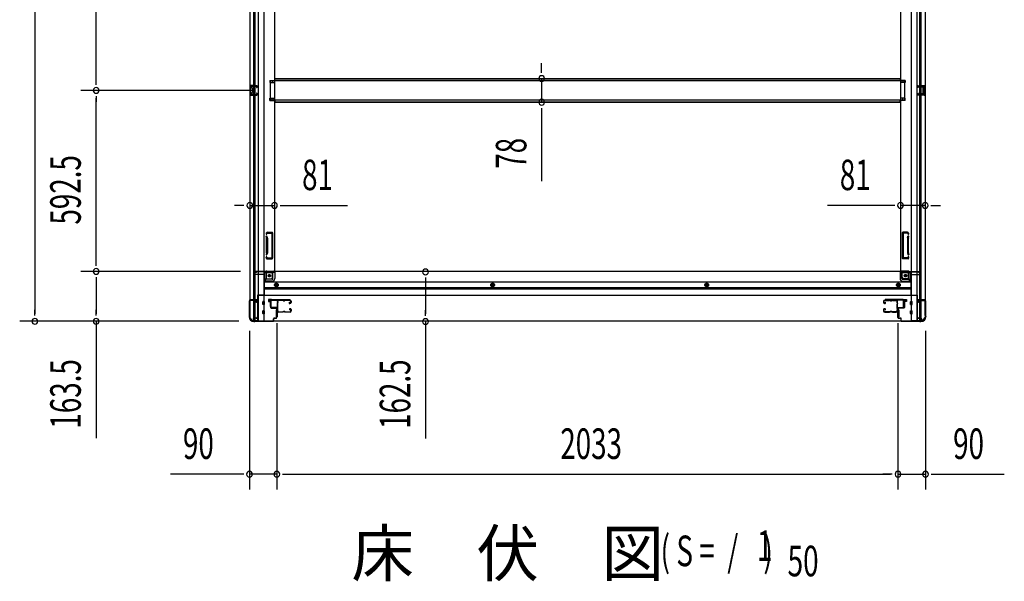
# Model space of a CAD drawing. Extents: x 543 to 20478, y 184 to 14052.
# Drawn here: x 5334 to 8557, y 5126 to 6964 of the extents above; entities that cross this region are included whole.
import ezdxf

# ---------------------------------------------------------------- set-up
doc = ezdxf.new("R2010")
doc.units = 0
doc.header["$LTSCALE"] = 50
doc.header["$MEASUREMENT"] = 0
doc.linetypes.add('HIDE-M', pattern=[2, 1, -1])
for name, color, linetype in [('M1', 4, 'CONTINUOUS'), ('SUNPOU', 4, 'CONTINUOUS'), ('U1', 3, 'CONTINUOUS'), ('サイドレ-ル', 3, 'CONTINUOUS'), ('サイドレール取付板', 6, 'CONTINUOUS'), ('下枠側', 1, 'CONTINUOUS'), ('下枠前', 3, 'CONTINUOUS'), ('床補強', 3, 'CONTINUOUS'), ('柱前', 3, 'CONTINUOUS'), ('間柱', 3, 'CONTINUOUS')]:
    doc.layers.add(name, color=color, linetype=linetype)
doc.styles.add('00', font='ROMANS', dxfattribs={"width": 0.666667, "bigfont": 'BIGFONT'})
doc.styles.add('01', font='ROMANS', dxfattribs={"height": 3, "bigfont": 'BIGFONT'})

msp = doc.modelspace()

# ---------------------------------------------------------------- linework, layer by layer
at = {"layer": 'SUNPOU'}
for p, q in [((5384.3, 8865.5), (5384.3, 6001.5)), ((5584.3, 6757.3), (5584.3, 7408.3)), ((7042.8, 6796.1), (7042.8, 6821.1)), ((7042.8, 6789.8), (7042.8, 6808.6)), ((5584.3, 6751), (5584.3, 6769.8)), ((7042.8, 6771.1), (7042.8, 6693.5)), ((6104.2, 6732.3), (5534.3, 6732.3)), ((6104.2, 6732.3), (5534.3, 6732.3)), ((5584.3, 6713.5), (5584.3, 6694.8)), ((5584.3, 6164.8), (5584.3, 6707.3)), ((7042.8, 6674.7), (7042.8, 6656)), ((7042.8, 6668.5), (7042.8, 6435.5)), ((6062.2, 6355.8), (6037.2, 6355.8)), ((6068.5, 6355.8), (6049.7, 6355.8)), ((6087.2, 6355.8), (6168.2, 6355.8)), ((6187, 6355.8), (6205.7, 6355.8)), ((6193.2, 6355.8), (6407.1, 6355.8)), ((8192.2, 6355.8), (7978.3, 6355.8)), ((8198.5, 6355.8), (8179.7, 6355.8)), ((8298.2, 6355.8), (8217.2, 6355.8)), ((8317, 6355.8), (8335.7, 6355.8)), ((8323.2, 6355.8), (8348.2, 6355.8)), ((5584.3, 6158.5), (5584.3, 6177.3)), ((6057.2, 6139.8), (5534.3, 6139.8)), ((6057.2, 6139.8), (5534.3, 6139.8)), ((5584.3, 6121), (5584.3, 6102.3)), ((5584.3, 6114.8), (5584.3, 6001.5)), ((6662.7, 6119.4), (6662.7, 6100.6)), ((6662.7, 6113.1), (6662.7, 6000.6)), ((5384.3, 5995.2), (5384.3, 6014)), ((5584.3, 5995.2), (5584.3, 6014)), ((6662.7, 5994.4), (6662.7, 6013.1)), ((6051.5, 5976.5), (5334.3, 5976.5)), ((6051.5, 5976.5), (5534.3, 5976.5)), ((5584.3, 5976.5), (5584.3, 5594.3)), ((6176.2, 5970.3), (6176.2, 5426)), ((6176.2, 5970.3), (6176.2, 5426)), ((6662.7, 5975.6), (6662.7, 5593.5)), ((8209.2, 5970.3), (8209.2, 5426)), ((8209.2, 5970.3), (8209.2, 5426)), ((6086.2, 5945.9), (6086.2, 5426)), ((8299.2, 5945.9), (8299.2, 5426)), ((6061.2, 5476), (5828.3, 5476)), ((6067.5, 5476), (6048.7, 5476)), ((6176.2, 5476), (6086.2, 5476)), ((6195, 5476), (6213.7, 5476)), ((6195, 5476), (6213.7, 5476)), ((6201.2, 5476), (6226.2, 5476)), ((6201.2, 5476), (8184.2, 5476)), ((8184.2, 5476), (8159.2, 5476)), ((8190.5, 5476), (8171.7, 5476)), ((8190.5, 5476), (8171.7, 5476)), ((8209.2, 5476), (8299.2, 5476)), ((8318, 5476), (8336.7, 5476)), ((8324.2, 5476), (8557.2, 5476))]:
    msp.add_line(p, q, dxfattribs=at)
for centre, start, end in [((7042.8, 6771.1), 90, 270), ((7042.8, 6771.1), 270, 90), ((5584.3, 6732.3), 90, 270), ((5584.3, 6732.3), 90, 270), ((5584.3, 6732.3), 270, 90), ((5584.3, 6732.3), 270, 90), ((7042.8, 6693.5), 90, 270), ((7042.8, 6693.5), 270, 90), ((6087.2, 6355.8), 0, 180), ((6087.2, 6355.8), 180, 0), ((6168.2, 6355.8), 0, 180), ((6168.2, 6355.8), 180, 0), ((8217.2, 6355.8), 0, 180), ((8217.2, 6355.8), 180, 0), ((8298.2, 6355.8), 0, 180), ((8298.2, 6355.8), 180, 0), ((5584.3, 6139.8), 90, 270), ((5584.3, 6139.8), 90, 270), ((5584.3, 6139.8), 270, 90), ((5584.3, 6139.8), 270, 90), ((6662.7, 6138.1), 90, 270), ((6662.7, 6138.1), 270, 90), ((5384.3, 5976.5), 90, 270), ((5384.3, 5976.5), 270, 90), ((5584.3, 5976.5), 90, 270), ((5584.3, 5976.5), 270, 90), ((6662.7, 5975.6), 90, 270), ((6662.7, 5975.6), 270, 90), ((6086.2, 5476), 0, 180), ((6176.2, 5476), 0, 180), ((6176.2, 5476), 0, 180), ((8209.2, 5476), 0, 180), ((8209.2, 5476), 0, 180), ((8299.2, 5476), 0, 180), ((6086.2, 5476), 180, 0), ((6176.2, 5476), 180, 0), ((6176.2, 5476), 180, 0), ((8209.2, 5476), 180, 0), ((8209.2, 5476), 180, 0), ((8299.2, 5476), 180, 0)]:
    msp.add_arc(centre, 9.38, start, end, dxfattribs=at)
at = {"layer": 'U1', "color": 3}
for p, q in [((6157.2, 6047.5), (6148.7, 6047.5)), ((6148.7, 6047.5), (6148.7, 6041.5)), ((6148.7, 6045.5), (6148.7, 6044)), ((6148.7, 6041.5), (6154.7, 6041.5)), ((6154.7, 6041.5), (6154.7, 6025.5)), ((6157.2, 6025.5), (6157.2, 6047.5)), ((8228.2, 6047.5), (8236.7, 6047.5)), ((8228.2, 6025.5), (8228.2, 6047.5)), ((8236.7, 6041.5), (8230.7, 6041.5)), ((8230.7, 6041.5), (8230.7, 6025.5)), ((8236.7, 6047.5), (8236.7, 6041.5)), ((8236.7, 6045.5), (8236.7, 6044)), ((6154.7, 6025.5), (6157.2, 6025.5)), ((6173.7, 6014), (6177.2, 6014)), ((6173.7, 6014), (6173.7, 5991)), ((6177.2, 6014), (6177.2, 5991)), ((8211.7, 6014), (8208.2, 6014)), ((8208.2, 6014), (8208.2, 5991)), ((8211.7, 6014), (8211.7, 5991)), ((8230.7, 6025.5), (8228.2, 6025.5)), ((6173.7, 5991), (6177.2, 5991)), ((8211.7, 5991), (8208.2, 5991))]:
    msp.add_line(p, q, dxfattribs=at)
at = {"layer": 'サイドレ-ル'}
for p, q in [((6194.7, 6044.9), (6181.5, 6044.9)), ((6198.3, 6044.9), (6200.1, 6044.9)), ((6198.3, 6044.9), (6200.1, 6044.9)), ((6200.1, 6043.9), (6198.3, 6043.9)), ((6200.1, 6043.9), (6198.3, 6043.9)), ((6203.7, 6045.9), (6219.7, 6045.9)), ((6203.7, 6045.9), (6219.7, 6045.9)), ((6219.7, 6044.9), (6203.7, 6044.9)), ((6219.7, 6044.9), (6203.7, 6044.9)), ((6217.6, 6039.1), (6216.7, 6038.5)), ((6217.6, 6039.1), (6216.7, 6038.5)), ((6217.3, 6037.7), (6218.2, 6038.3)), ((6217.3, 6037.7), (6218.2, 6038.3)), ((6218.2, 6038.3), (6217.6, 6039.1)), ((6218.2, 6038.3), (6217.6, 6039.1)), ((6219, 6035.9), (6217.8, 6035.9)), ((6219, 6035.9), (6217.8, 6035.9)), ((6217.8, 6034.9), (6219, 6034.9)), ((6217.8, 6034.9), (6219, 6034.9)), ((6219, 6035.9), (6220.2, 6035.9)), ((6219, 6035.9), (6220.2, 6035.9)), ((6220.2, 6034.9), (6219, 6034.9)), ((6220.2, 6034.9), (6219, 6034.9)), ((6222.2, 6037.9), (6222.2, 6042.4)), ((6222.2, 6037.9), (6222.2, 6042.4)), ((6223.2, 6042.4), (6223.2, 6037.9)), ((6223.2, 6042.4), (6223.2, 6037.9)), ((8162.2, 6042.4), (8162.2, 6037.9)), ((8162.2, 6042.4), (8162.2, 6037.9)), ((8163.2, 6037.9), (8163.2, 6042.4)), ((8163.2, 6037.9), (8163.2, 6042.4)), ((8165.2, 6035.9), (8166.4, 6035.9)), ((8165.2, 6035.9), (8166.4, 6035.9)), ((8166.4, 6034.9), (8165.2, 6034.9)), ((8166.4, 6034.9), (8165.2, 6034.9)), ((8181.7, 6045.9), (8165.7, 6045.9)), ((8165.7, 6044.9), (8181.7, 6044.9)), ((8165.7, 6044.9), (8181.7, 6044.9)), ((8166.1, 6038.3), (8166.7, 6039.1)), ((8166.1, 6038.3), (8166.7, 6039.1)), ((8167, 6037.7), (8166.1, 6038.3)), ((8167, 6037.7), (8166.1, 6038.3)), ((8166.7, 6039.1), (8167.6, 6038.5)), ((8166.7, 6039.1), (8167.6, 6038.5)), ((8187.1, 6044.9), (8185.3, 6044.9)), ((8187.1, 6044.9), (8185.3, 6044.9)), ((8185.3, 6043.9), (8187.1, 6043.9)), ((8185.3, 6043.9), (8187.1, 6043.9)), ((8190.7, 6044.9), (8204, 6044.9)), ((6179.7, 6010.3), (6179.7, 6010.2)), ((6182.2, 6007.9), (6194.7, 6007.9)), ((6182.2, 6007.9), (6194.7, 6007.9)), ((6194.7, 6006.9), (6182.2, 6006.9)), ((6194.7, 6006.9), (6182.2, 6006.9)), ((6198.3, 6008.9), (6200.1, 6008.9)), ((6198.3, 6008.9), (6200.1, 6008.9)), ((6200.1, 6007.9), (6198.3, 6007.9)), ((6200.1, 6007.9), (6198.3, 6007.9)), ((6203.7, 6007.9), (6219.7, 6007.9)), ((6203.7, 6007.9), (6219.7, 6007.9)), ((6219.7, 6006.9), (6203.7, 6006.9)), ((6219.7, 6006.9), (6203.7, 6006.9)), ((6218.8, 6013.6), (6217.9, 6014.2)), ((6218.8, 6013.6), (6217.9, 6014.2)), ((6218.5, 6015.1), (6219.4, 6014.4)), ((6218.5, 6015.1), (6219.4, 6014.4)), ((6219.4, 6014.4), (6218.8, 6013.6)), ((6219.4, 6014.4), (6218.8, 6013.6)), ((6219, 6017.9), (6220.2, 6017.9)), ((6219, 6017.9), (6220.2, 6017.9)), ((6220.2, 6016.9), (6219, 6016.9)), ((6220.2, 6016.9), (6219, 6016.9)), ((6222.2, 6010.4), (6222.2, 6014.9)), ((6222.2, 6010.4), (6222.2, 6014.9)), ((6223.2, 6014.9), (6223.2, 6010.4)), ((6223.2, 6014.9), (6223.2, 6010.4)), ((8162.2, 6014.9), (8162.2, 6010.4)), ((8162.2, 6014.9), (8162.2, 6010.4)), ((8163.2, 6010.4), (8163.2, 6014.9)), ((8163.2, 6010.4), (8163.2, 6014.9)), ((8166.4, 6017.9), (8165.2, 6017.9)), ((8166.4, 6017.9), (8165.2, 6017.9)), ((8165.2, 6016.9), (8166.4, 6016.9)), ((8165.2, 6016.9), (8166.4, 6016.9)), ((8181.7, 6007.9), (8165.7, 6007.9)), ((8181.7, 6007.9), (8165.7, 6007.9)), ((8165.7, 6006.9), (8181.7, 6006.9)), ((8165.7, 6006.9), (8181.7, 6006.9)), ((8167, 6015.1), (8166.1, 6014.4)), ((8167, 6015.1), (8166.1, 6014.4)), ((8166.1, 6014.4), (8166.7, 6013.6)), ((8166.1, 6014.4), (8166.7, 6013.6)), ((8166.7, 6013.6), (8167.6, 6014.2)), ((8166.7, 6013.6), (8167.6, 6014.2)), ((8187.1, 6008.9), (8185.3, 6008.9)), ((8187.1, 6008.9), (8185.3, 6008.9)), ((8185.3, 6007.9), (8187.1, 6007.9)), ((8185.3, 6007.9), (8187.1, 6007.9)), ((8203.2, 6007.9), (8190.7, 6007.9)), ((8203.2, 6007.9), (8190.7, 6007.9)), ((8190.7, 6006.9), (8203.2, 6006.9)), ((8190.7, 6006.9), (8203.2, 6006.9)), ((8205.7, 6010.3), (8205.7, 6010.2))]:
    msp.add_line(p, q, dxfattribs=at)
for centre, radius, start, end in [((6181.5, 6042.4), 3.5, 90, 205.639), ((6181.1, 6037.2), 3, 156.4435, 198.4381), ((6175.6, 6039.6), 3, 0.2396, 25.639), ((6007, 6025.3), 171.6, 356.7784, 3.6305), ((6175.6, 6039.6), 3, 336.4435, 0.2396), ((6181.5, 6042.4), 2.5, 90, 205.639), ((6181.1, 6037.2), 2, 156.4435, 198.4381), ((6175.6, 6039.6), 4, 0.2396, 25.639), ((6175.4, 6035.3), 4, 2.4739, 18.4381), ((6175.6, 6039.6), 4, 336.4435, 0.2396), ((5969.6, 6026.4), 210, 357.0724, 2.4739), ((6194.7, 6041.9), 4, 58.9973, 90), ((6194.7, 6041.9), 4, 58.9973, 90), ((6194.7, 6041.9), 3, 58.9973, 90), ((6194.7, 6041.9), 3, 58.9973, 90), ((6198.3, 6047.9), 4, 238.9973, 270), ((6198.3, 6047.9), 4, 238.9973, 270), ((6198.3, 6047.9), 3, 238.9973, 270), ((6198.3, 6047.9), 3, 238.9973, 270), ((6200.1, 6047.9), 3, 270, 301.0027), ((6200.1, 6047.9), 3, 270, 301.0027), ((6200.1, 6047.9), 4, 270, 301.0027), ((6200.1, 6047.9), 4, 270, 301.0027), ((6203.7, 6041.9), 4, 90, 121.0027), ((6203.7, 6041.9), 4, 90, 121.0027), ((6203.7, 6041.9), 3, 90, 121.0027), ((6203.7, 6041.9), 3, 90, 121.0027), ((6217.8, 6036.9), 2, 125, 270), ((6217.8, 6036.9), 2, 125, 270), ((6217.8, 6036.9), 1, 125, 270), ((6217.8, 6036.9), 1, 125, 270), ((6219.7, 6042.4), 3.5, 0, 90), ((6219.7, 6042.4), 3.5, 0, 90), ((6219.7, 6042.4), 2.5, 0, 90), ((6219.7, 6042.4), 2.5, 0, 90), ((6220.2, 6037.9), 2, 270, 0), ((6220.2, 6037.9), 3, 270, 0), ((6220.2, 6037.9), 3, 270, 0), ((6220.2, 6037.9), 2, 270, 0), ((8165.7, 6042.4), 3.5, 90, 180), ((8165.7, 6042.4), 3.5, 90, 180), ((8165.2, 6037.9), 3, 180, 270), ((8165.2, 6037.9), 3, 180, 270), ((8165.7, 6042.4), 2.5, 90, 180), ((8165.7, 6042.4), 2.5, 90, 180), ((8165.2, 6037.9), 2, 180, 270), ((8165.2, 6037.9), 2, 180, 270), ((8166.4, 6036.9), 2, 270, 55), ((8166.4, 6036.9), 2, 270, 55), ((8166.4, 6036.9), 1, 270, 55), ((8166.4, 6036.9), 1, 270, 55), ((8181.7, 6041.9), 4, 58.9973, 90), ((8181.7, 6041.9), 4, 58.9973, 90), ((8181.7, 6041.9), 3, 58.9973, 90), ((8181.7, 6041.9), 3, 58.9973, 90), ((8185.3, 6047.9), 4, 238.9973, 270), ((8185.3, 6047.9), 4, 238.9973, 270), ((8185.3, 6047.9), 3, 238.9973, 270), ((8185.3, 6047.9), 3, 238.9973, 270), ((8187.1, 6047.9), 3, 270, 301.0027), ((8187.1, 6047.9), 3, 270, 301.0027), ((8187.1, 6047.9), 4, 270, 301.0027), ((8187.1, 6047.9), 4, 270, 301.0027), ((8190.7, 6041.9), 4, 90, 121.0027), ((8190.7, 6041.9), 4, 90, 121.0027), ((8190.7, 6041.9), 3, 90, 121.0027), ((8190.7, 6041.9), 3, 90, 121.0027), ((8204, 6042.4), 3.5, 334.361, 90), ((8204, 6042.4), 2.5, 334.361, 90), ((8209.8, 6039.6), 4, 154.361, 179.7604), ((8209.8, 6039.6), 4, 179.7604, 203.5565), ((8415.8, 6026.4), 210, 177.5261, 182.9276), ((8210, 6035.3), 4, 161.5619, 177.5261), ((8204.3, 6037.2), 2, 341.5619, 23.5565), ((8209.8, 6039.6), 3, 154.361, 179.7604), ((8209.8, 6039.6), 3, 179.7604, 203.5565), ((8378.5, 6025.3), 171.6, 176.3695, 183.2216), ((8204.3, 6037.2), 3, 341.5619, 23.5565), ((6180.7, 6013.2), 3, 153.484, 212.8179), ((6175.4, 6015.9), 3, 333.484, 357.0724), ((6175.3, 6009.6), 3.5, 8.8438, 33.1161), ((6180.7, 6013.2), 2, 153.484, 212.8179), ((6182.2, 6010.4), 3.5, 183.2758, 270), ((6175.4, 6015.9), 4, 333.484, 357.0724), ((6175.3, 6009.6), 4.5, 8.8438, 33.1161), ((6182.2, 6010.4), 2.5, 183.2758, 270), ((6194.7, 6010.9), 3, 270, 301.0027), ((6194.7, 6010.9), 3, 270, 301.0027), ((6194.7, 6010.9), 4, 270, 301.0027), ((6194.7, 6010.9), 4, 270, 301.0027), ((6198.3, 6004.9), 4, 90, 121.0027), ((6198.3, 6004.9), 4, 90, 121.0027), ((6198.3, 6004.9), 3, 90, 121.0027), ((6198.3, 6004.9), 3, 90, 121.0027), ((6200.1, 6004.9), 4, 58.9973, 90), ((6200.1, 6004.9), 4, 58.9973, 90), ((6200.1, 6004.9), 3, 58.9973, 90), ((6200.1, 6004.9), 3, 58.9973, 90), ((6203.7, 6010.9), 4, 238.9973, 270), ((6203.7, 6010.9), 4, 238.9973, 270), ((6203.7, 6010.9), 3, 238.9973, 270), ((6203.7, 6010.9), 3, 238.9973, 270), ((6219, 6015.9), 2, 90, 235), ((6219, 6015.9), 2, 90, 235), ((6219, 6015.9), 1, 90, 235), ((6219, 6015.9), 1, 90, 235), ((6219.7, 6010.4), 3.5, 270, 0), ((6219.7, 6010.4), 2.5, 270, 0), ((6219.7, 6010.4), 2.5, 270, 0), ((6219.7, 6010.4), 3.5, 270, 0), ((6220.2, 6014.9), 3, 0, 90), ((6220.2, 6014.9), 3, 0, 90), ((6220.2, 6014.9), 2, 0, 90), ((6220.2, 6014.9), 2, 0, 90), ((8165.2, 6014.9), 3, 90, 180), ((8165.2, 6014.9), 3, 90, 180), ((8165.7, 6010.4), 3.5, 180, 270), ((8165.7, 6010.4), 3.5, 180, 270), ((8165.2, 6014.9), 2, 90, 180), ((8165.2, 6014.9), 2, 90, 180), ((8165.7, 6010.4), 2.5, 180, 270), ((8165.7, 6010.4), 2.5, 180, 270), ((8166.4, 6015.9), 2, 305, 90), ((8166.4, 6015.9), 2, 305, 90), ((8166.4, 6015.9), 1, 305, 90), ((8166.4, 6015.9), 1, 305, 90), ((8181.7, 6010.9), 3, 270, 301.0027), ((8181.7, 6010.9), 3, 270, 301.0027), ((8181.7, 6010.9), 4, 270, 301.0027), ((8181.7, 6010.9), 4, 270, 301.0027), ((8185.3, 6004.9), 4, 90, 121.0027), ((8185.3, 6004.9), 4, 90, 121.0027), ((8185.3, 6004.9), 3, 90, 121.0027), ((8185.3, 6004.9), 3, 90, 121.0027), ((8187.1, 6004.9), 4, 58.9973, 90), ((8187.1, 6004.9), 4, 58.9973, 90), ((8187.1, 6004.9), 3, 58.9973, 90), ((8187.1, 6004.9), 3, 58.9973, 90), ((8190.7, 6010.9), 4, 238.9973, 270), ((8190.7, 6010.9), 4, 238.9973, 270), ((8190.7, 6010.9), 3, 238.9973, 270), ((8190.7, 6010.9), 3, 238.9973, 270), ((8203.2, 6010.4), 2.5, 270, 356.7242), ((8203.2, 6010.4), 3.5, 270, 356.7242), ((8210.2, 6009.6), 4.5, 146.8839, 171.1562), ((8210.1, 6015.9), 4, 182.9276, 206.516), ((8204.7, 6013.2), 2, 327.1821, 26.516), ((8210.2, 6009.6), 3.5, 146.8839, 171.1562), ((8210.1, 6015.9), 3, 182.9276, 206.516), ((8204.7, 6013.2), 3, 327.1821, 26.516)]:
    msp.add_arc(centre, radius, start, end, dxfattribs=at)
at = {"layer": 'サイドレール取付板', "color": 6}
for p, q in [((6156.2, 6023.5), (6156.2, 6044.5)), ((6157.9, 6023.5), (6157.9, 6044.5)), ((6159.2, 6047.5), (6218.2, 6047.5)), ((6159.3, 6045.9), (6218.2, 6045.9)), ((6218.2, 6047.5), (6218.2, 6045.9)), ((8226.2, 6047.5), (8167.2, 6047.5)), ((8167.2, 6047.5), (8167.2, 6045.9)), ((8226.2, 6045.9), (8167.2, 6045.9)), ((8227.6, 6023.5), (8227.6, 6044.5)), ((8229.2, 6023.5), (8229.2, 6044.5)), ((6177.7, 6020.5), (6159.2, 6020.5)), ((6177.7, 6022.1), (6159.3, 6022.1)), ((6177.7, 6020.5), (6177.7, 6022.1)), ((8207.7, 6020.5), (8207.7, 6022.1)), ((8207.7, 6022.1), (8226.2, 6022.1)), ((8207.7, 6020.5), (8226.2, 6020.5))]:
    msp.add_line(p, q, dxfattribs=at)
at = {"layer": 'サイドレール取付板'}
for p, q in [((6181.5, 6045.9), (6194.7, 6045.9)), ((8181.7, 6045.9), (8165.7, 6045.9)), ((8204, 6045.9), (8190.7, 6045.9))]:
    msp.add_line(p, q, dxfattribs=at)
at = {"layer": 'サイドレール取付板', "color": 6}
for centre, radius, start, end in [((6159.2, 6044.5), 3, 90, 180), ((6159.3, 6044.5), 1.4, 90, 180), ((8226.2, 6044.5), 3, 0, 90), ((8226.2, 6044.5), 1.4, 0, 90), ((6159.2, 6023.5), 3, 180, 270), ((6159.3, 6023.5), 1.4, 180, 270), ((8226.2, 6023.5), 3, 270, 0), ((8226.2, 6023.5), 1.4, 270, 0)]:
    msp.add_arc(centre, radius, start, end, dxfattribs=at)
at = {"layer": '下枠側'}
for p, q in [((6087.2, 8878.3), (6087.2, 5988.3)), ((6114.7, 8888.3), (6114.7, 5978.3)), ((6133.2, 8888.3), (6133.2, 5978.3)), ((8252.2, 8888.3), (8252.2, 5978.3)), ((8270.7, 8888.3), (8270.7, 5978.3)), ((8298.2, 8878.3), (8298.2, 5988.3)), ((6100.2, 6047.3), (6100.2, 8819.3)), ((6105.2, 6047.3), (6105.2, 8819.3)), ((6168.2, 8807.3), (6168.2, 6140.8)), ((8217.2, 8807.3), (8217.2, 6140.8)), ((8280.2, 6047.3), (8280.2, 8819.3)), ((8285.2, 6047.3), (8285.2, 8819.3)), ((6087.2, 6748.3), (6087.2, 6716.3)), ((6101.2, 6748.3), (6087.2, 6748.3)), ((6088.2, 6748.3), (6088.2, 6716.3)), ((6090.7, 6742.8), (6090.7, 6741.3)), ((6101.2, 6743.8), (6091.7, 6743.8)), ((6094.2, 6740.3), (6091.7, 6740.3)), ((6095.2, 6739.3), (6095.2, 6725.3)), ((6095.5, 6748.3), (6095.5, 6743.8)), ((6097.1, 6748.3), (6097.1, 6743.8)), ((6100.2, 6748.1), (6100.2, 6743.8)), ((6153.2, 6764.8), (6168.2, 6764.8)), ((6153.2, 6764.8), (6153.2, 6757.8)), ((6153.2, 6757.8), (6168.2, 6757.8)), ((6160.2, 6764.8), (6160.2, 6757.8)), ((6167.2, 6764.8), (6167.2, 6757.8)), ((8232.2, 6764.8), (8217.2, 6764.8)), ((8232.2, 6757.8), (8217.2, 6757.8)), ((8218.2, 6764.8), (8218.2, 6757.8)), ((8225.2, 6764.8), (8225.2, 6757.8)), ((8232.2, 6764.8), (8232.2, 6757.8)), ((8284.2, 6748.3), (8298.2, 6748.3)), ((8284.2, 6743.8), (8293.7, 6743.8)), ((8285.2, 6748.1), (8285.2, 6743.8)), ((8288.3, 6748.3), (8288.3, 6743.8)), ((8289.9, 6748.3), (8289.9, 6743.8)), ((8290.2, 6739.3), (8290.2, 6725.3)), ((8291.2, 6740.3), (8293.7, 6740.3)), ((8294.7, 6742.8), (8294.7, 6741.3)), ((8297.2, 6748.3), (8297.2, 6716.3)), ((8298.2, 6748.3), (8298.2, 6716.3)), ((6087.2, 6716.3), (6101.2, 6716.3)), ((6090.7, 6723.3), (6090.7, 6721.8)), ((6091.7, 6724.3), (6094.2, 6724.3)), ((6091.7, 6720.8), (6101.2, 6720.8)), ((6095.5, 6720.8), (6095.5, 6716.3)), ((6097.1, 6720.8), (6097.1, 6716.3)), ((6100.2, 6716.4), (6100.2, 6720.8)), ((6153.2, 6706.8), (6168.2, 6706.8)), ((6153.2, 6699.8), (6153.2, 6706.8)), ((6160.2, 6699.8), (6160.2, 6706.8)), ((6167.2, 6699.8), (6167.2, 6706.8)), ((8232.2, 6706.8), (8217.2, 6706.8)), ((8218.2, 6699.8), (8218.2, 6706.8)), ((8225.2, 6699.8), (8225.2, 6706.8)), ((8232.2, 6699.8), (8232.2, 6706.8)), ((8293.7, 6720.8), (8284.2, 6720.8)), ((8298.2, 6716.3), (8284.2, 6716.3)), ((8285.2, 6716.4), (8285.2, 6720.8)), ((8288.3, 6720.8), (8288.3, 6716.3)), ((8289.9, 6720.8), (8289.9, 6716.3)), ((8293.7, 6724.3), (8291.2, 6724.3)), ((8294.7, 6723.3), (8294.7, 6721.8)), ((6153.2, 6699.8), (6168.2, 6699.8)), ((8232.2, 6699.8), (8217.2, 6699.8)), ((6141.4, 6265.5), (6140.8, 6263.7)), ((6142.1, 6249.6), (6140.8, 6253.8)), ((6144, 6263.9), (6143.7, 6262.8)), ((6145, 6250.5), (6143.7, 6254.7)), ((6145.2, 6268.3), (6160.2, 6268.3)), ((6145.9, 6265.3), (6158.2, 6265.3)), ((6159.2, 6264.3), (6159.2, 6185.3)), ((6162.2, 6266.3), (6162.2, 6183.3)), ((8223.2, 6266.3), (8223.2, 6183.3)), ((8240.3, 6268.3), (8225.2, 6268.3)), ((8226.2, 6264.3), (8226.2, 6185.3)), ((8239.6, 6265.3), (8227.2, 6265.3)), ((8240.5, 6250.5), (8241.8, 6254.7)), ((8241.5, 6263.9), (8241.8, 6262.8)), ((8243.3, 6249.6), (8244.7, 6253.8)), ((8244.1, 6265.5), (8244.7, 6263.7)), ((6142.2, 6200.2), (6142.2, 6249)), ((6145.2, 6249), (6145.2, 6200.2)), ((8240.2, 6249), (8240.2, 6200.2)), ((8243.2, 6200.2), (8243.2, 6249)), ((6142.1, 6200), (6140.8, 6195.7)), ((6145, 6199.1), (6143.7, 6194.8)), ((8240.5, 6199.1), (8241.8, 6194.8)), ((8243.3, 6200), (8244.7, 6195.7)), ((6142, 6182), (6140.8, 6185.8)), ((6142.7, 6181.3), (6160.2, 6181.3)), ((6144.2, 6185), (6143.7, 6186.7)), ((6144.7, 6184.3), (6158.2, 6184.3)), ((8242.7, 6181.3), (8225.2, 6181.3)), ((8240.7, 6184.3), (8227.2, 6184.3)), ((8241.3, 6185), (8241.8, 6186.7)), ((8243.5, 6182), (8244.7, 6185.8)), ((6136.7, 6109.3), (6136.7, 6133.8)), ((6141.7, 6115.3), (6141.7, 6133.8)), ((6143.7, 6140.8), (6168.2, 6140.8)), ((6143.7, 6135.8), (6162.2, 6135.8)), ((6162.2, 6120.3), (6162.2, 6137.8)), ((6165.7, 6140.8), (6168.2, 6140.8)), ((8219.7, 6140.8), (8217.2, 6140.8)), ((8241.7, 6140.8), (8217.2, 6140.8)), ((8223.2, 6120.3), (8223.2, 6137.8)), ((8241.7, 6135.8), (8223.2, 6135.8)), ((8243.7, 6115.3), (8243.7, 6133.8)), ((8248.7, 6109.3), (8248.7, 6133.8)), ((6133.2, 6109.3), (6136.7, 6109.3)), ((6136.7, 6109.3), (6141.7, 6115.3)), ((6141.7, 6115.3), (6157.2, 6115.3)), ((8243.7, 6115.3), (8228.2, 6115.3)), ((8248.7, 6109.3), (8243.7, 6115.3)), ((8252.2, 6109.3), (8248.7, 6109.3)), ((6087.2, 6045.8), (6087.2, 6046.3)), ((6088.2, 6047.3), (6108.2, 6047.3)), ((6106.2, 6044.8), (6088.2, 6044.8)), ((6100.2, 5978.3), (6100.2, 6044.8)), ((6105.2, 5978.3), (6105.2, 6044.8)), ((6105.2, 6038.8), (6105.2, 6044.8)), ((6105.2, 6038.8), (6105.2, 6044.8)), ((6108.2, 6038.8), (6105.2, 6038.8)), ((6106.2, 6038.8), (6106.2, 6044.8)), ((6106.2, 6038.8), (6106.2, 6044.8)), ((6110.2, 6045.3), (6110.2, 6040.8)), ((8275.2, 6045.3), (8275.2, 6040.8)), ((8297.2, 6047.3), (8277.2, 6047.3)), ((8277.2, 6038.8), (8280.2, 6038.8)), ((8279.2, 6044.8), (8297.2, 6044.8)), ((8279.2, 6038.8), (8279.2, 6044.8)), ((8279.2, 6038.8), (8279.2, 6044.8)), ((8280.2, 5978.3), (8280.2, 6044.8)), ((8280.2, 6038.8), (8280.2, 6044.8)), ((8280.2, 6038.8), (8280.2, 6044.8)), ((8285.2, 5978.3), (8285.2, 6044.8)), ((8298.2, 6045.8), (8298.2, 6046.3)), ((6087.2, 5988.3), (6088.2, 5988.3)), ((6098.2, 5978.3), (6133.2, 5978.3)), ((8287.2, 5978.3), (8252.2, 5978.3)), ((8298.2, 5988.3), (8297.2, 5988.3))]:
    msp.add_line(p, q, dxfattribs=at)
for centre in [(6151.7, 6125.8), (8233.7, 6125.8)]:
    msp.add_circle(centre, 4, dxfattribs=at)
for centre, radius, start, end in [((6091.7, 6742.8), 1, 90, 180), ((6091.7, 6741.3), 1, 180, 270), ((6094.2, 6739.3), 1, 0, 90), ((8291.2, 6739.3), 1, 90, 180), ((8293.7, 6742.8), 1, 0, 90), ((8293.7, 6741.3), 1, 270, 0), ((6091.7, 6723.3), 1, 90, 180), ((6091.7, 6721.8), 1, 180, 270), ((6094.2, 6725.3), 1, 270, 0), ((8291.2, 6725.3), 1, 180, 270), ((8293.7, 6723.3), 1, 0, 90), ((8293.7, 6721.8), 1, 270, 0), ((6142.2, 6263.3), 1.5, 162.5424, 270), ((6142.2, 6254.3), 1.5, 90, 197.4576), ((6145.2, 6264.3), 4, 90, 162.5424), ((6142.2, 6263.3), 1.5, 270, 342.5424), ((6142.2, 6254.3), 1.5, 17.4576, 90), ((6145.9, 6263.3), 2, 90, 162.5424), ((6158.2, 6264.3), 1, 0, 90), ((6160.2, 6266.3), 2, 0, 90), ((8225.2, 6266.3), 2, 90, 180), ((8227.2, 6264.3), 1, 90, 180), ((8239.6, 6263.3), 2, 17.4576, 90), ((8240.3, 6264.3), 4, 17.4576, 90), ((8243.2, 6263.3), 1.5, 197.4576, 270), ((8243.2, 6254.3), 1.5, 90, 162.5424), ((8243.2, 6263.3), 1.5, 270, 17.4576), ((8243.2, 6254.3), 1.5, 342.5424, 90), ((6140.2, 6249), 2, 0, 17.4576), ((6141.2, 6249.1), 1, 0, 17.4576), ((6141.2, 6249.1), 1, 0, 17.4576), ((6140.2, 6249), 5, 0.0005, 17.4576), ((8245.2, 6249), 5, 162.5424, 179.9995), ((8245.2, 6249), 2, 162.5424, 180), ((8244.2, 6249.1), 1, 162.5424, 180), ((8244.2, 6249.1), 1, 162.5424, 180), ((6142.2, 6195.3), 1.5, 162.5424, 270), ((6140.2, 6200.6), 2, 342.5424, 0), ((6142.2, 6195.3), 1.5, 270, 342.5424), ((6140.2, 6200.6), 5, 342.5424, 359.9995), ((8245.2, 6200.6), 5, 180.0005, 197.4576), ((8243.2, 6195.3), 1.5, 197.4576, 270), ((8245.2, 6200.6), 2, 180, 197.4576), ((8243.2, 6195.3), 1.5, 270, 17.4576), ((6142.2, 6186.3), 1.5, 90, 197.4576), ((6143, 6182.3), 1, 197.4576, 270), ((6142.2, 6186.3), 1.5, 17.4576, 90), ((6145.2, 6185.3), 1, 197.4576, 270), ((6158.2, 6185.3), 1, 270, 0), ((6160.2, 6183.3), 2, 270, 0), ((8225.2, 6183.3), 2, 180, 270), ((8227.2, 6185.3), 1, 180, 270), ((8240.3, 6185.3), 1, 270, 342.5424), ((8243.2, 6186.3), 1.5, 90, 162.5424), ((8242.5, 6182.3), 1, 270, 342.5424), ((8243.2, 6186.3), 1.5, 342.5424, 90), ((6143.7, 6133.8), 7, 90, 180), ((6143.7, 6133.8), 2, 90, 180), ((6165.2, 6137.8), 3, 90, 180), ((8220.2, 6137.8), 3, 0, 90), ((8241.7, 6133.8), 7, 0, 90), ((8241.7, 6133.8), 2, 0, 90), ((6157.2, 6120.3), 5, 270, 0), ((8228.2, 6120.3), 5, 180, 270), ((6088.2, 6046.3), 1, 90, 180), ((6088.2, 6045.8), 1, 180, 270), ((6108.2, 6045.3), 2, 0, 90), ((6108.2, 6040.8), 2, 270, 0), ((8277.2, 6045.3), 2, 90, 180), ((8277.2, 6040.8), 2, 180, 270), ((8297.2, 6046.3), 1, 0, 90), ((8297.2, 6045.8), 1, 270, 0), ((6088.2, 5986.3), 2, 0, 90), ((6098.2, 5986.3), 8, 180, 270), ((8287.2, 5986.3), 8, 270, 0), ((8297.2, 5986.3), 2, 90, 180)]:
    msp.add_arc(centre, radius, start, end, dxfattribs=at)
at = {"layer": '下枠前'}
for p, q in [((6102.2, 6132.8), (6102.2, 6133.8)), ((6108.2, 6136.8), (6105.2, 6136.8)), ((6134.2, 6129.8), (6105.2, 6129.8)), ((6168.2, 6139.8), (6107.2, 6139.8)), ((6107.2, 6138.8), (6107.2, 6139.8)), ((6169.2, 6138.8), (6107.2, 6138.8)), ((6110.2, 6138.8), (6110.2, 6139.8)), ((6134.2, 6131.8), (6134.2, 6061.3)), ((6167.2, 6136.8), (6139.2, 6136.8)), ((6163.2, 6116.3), (6163.2, 6136.8)), ((8217.2, 6139.8), (6168.2, 6139.8)), ((6169.2, 6138.8), (6169.2, 6139.8)), ((6169.2, 6138.6), (6169.2, 6116.3)), ((8216.2, 6138.8), (8216.2, 6139.8)), ((8216.2, 6138.8), (8278.2, 6138.8)), ((8216.2, 6138.6), (8216.2, 6116.3)), ((8217.2, 6139.8), (8278.2, 6139.8)), ((8218.2, 6136.8), (8246.2, 6136.8)), ((8222.2, 6116.3), (8222.2, 6136.8)), ((8251.2, 6131.8), (8251.2, 6061.3)), ((8251.2, 6129.8), (8280.2, 6129.8)), ((8275.2, 6138.8), (8275.2, 6139.8)), ((8277.2, 6136.8), (8280.2, 6136.8)), ((8278.2, 6138.8), (8278.2, 6139.8)), ((8283.2, 6132.8), (8283.2, 6133.8)), ((6161.2, 6114.3), (6134.2, 6114.3)), ((6161.2, 6108.3), (6134.2, 6108.3)), ((8251.2, 6104.8), (6134.2, 6104.8)), ((6169.7, 6098.4), (6174.7, 6101.3)), ((6169.7, 6092.6), (6169.7, 6098.4)), ((6174.7, 6089.7), (6169.7, 6092.6)), ((6174.7, 6101.3), (6179.7, 6098.4)), ((6179.7, 6092.6), (6174.7, 6089.7)), ((6179.7, 6098.4), (6179.7, 6092.6)), ((6882.2, 6101.3), (6877.2, 6098.4)), ((6877.2, 6098.4), (6877.2, 6092.6)), ((6877.2, 6092.6), (6882.2, 6089.7)), ((6887.2, 6098.4), (6882.2, 6101.3)), ((6882.2, 6089.7), (6887.2, 6092.6)), ((6887.2, 6092.6), (6887.2, 6098.4)), ((7583.2, 6101.3), (7578.2, 6098.4)), ((7578.2, 6098.4), (7578.2, 6092.6)), ((7578.2, 6092.6), (7583.2, 6089.7)), ((7588.2, 6098.4), (7583.2, 6101.3)), ((7583.2, 6089.7), (7588.2, 6092.6)), ((7588.2, 6092.6), (7588.2, 6098.4)), ((8210.7, 6101.3), (8205.7, 6098.4)), ((8205.7, 6098.4), (8205.7, 6092.6)), ((8205.7, 6092.6), (8210.7, 6089.7)), ((8215.7, 6098.4), (8210.7, 6101.3)), ((8210.7, 6089.7), (8215.7, 6092.6)), ((8215.7, 6092.6), (8215.7, 6098.4)), ((8224.2, 6114.3), (8251.2, 6114.3)), ((8224.2, 6108.3), (8251.2, 6108.3)), ((6113.2, 6062.5), (6113.2, 5977.3)), ((6134.2, 6062.5), (6113.2, 6062.5)), ((6113.2, 6062.5), (6113.2, 5977.3)), ((6134.2, 6062.5), (6113.2, 6062.5)), ((8272.2, 6061.3), (6113.2, 6061.3)), ((6129.7, 6062.5), (6129.7, 6061.3)), ((8251.2, 6086.3), (6134.2, 6086.3)), ((8251.2, 6081.3), (6134.2, 6081.3)), ((8251.2, 6062.5), (8272.2, 6062.5)), ((8251.2, 6062.5), (8272.2, 6062.5)), ((8255.7, 6062.5), (8255.7, 6061.3)), ((8272.2, 6062.5), (8272.2, 5977.3)), ((8272.2, 6062.5), (8272.2, 5977.3)), ((6129.7, 6031.8), (6129.7, 6040.8)), ((6135.2, 6041.3), (6130.2, 6041.3)), ((6135.2, 6041.3), (6130.2, 6041.3)), ((6135.2, 6031.3), (6130.2, 6031.3)), ((6135.7, 6031.8), (6135.7, 6040.8)), ((8249.7, 6031.8), (8249.7, 6040.8)), ((8249.7, 6031.8), (8249.7, 6040.8)), ((8250.2, 6041.3), (8255.2, 6041.3)), ((8250.2, 6041.3), (8255.2, 6041.3)), ((8250.2, 6041.3), (8252.2, 6041.3)), ((8250.2, 6041.3), (8252.2, 6041.3)), ((8250.2, 6031.3), (8255.2, 6031.3)), ((8250.2, 6031.3), (8252.2, 6031.3)), ((8255.7, 6031.8), (8255.7, 6040.8)), ((6129.7, 6001.8), (6129.7, 6010.8)), ((6135.2, 6011.3), (6130.2, 6011.3)), ((6135.2, 6001.3), (6130.2, 6001.3)), ((6135.7, 6001.8), (6135.7, 6010.8)), ((8249.7, 6001.8), (8249.7, 6010.8)), ((8250.2, 6011.3), (8255.2, 6011.3)), ((8250.2, 6001.3), (8255.2, 6001.3)), ((8255.7, 6001.8), (8255.7, 6010.8)), ((6098.2, 5983.3), (6098.2, 5977.3)), ((6113.2, 5978.5), (6098.2, 5978.5)), ((8287.2, 5977.3), (6098.2, 5977.3)), ((6108.7, 5986.3), (6101.2, 5986.3)), ((6110.2, 5989.3), (6110.2, 5988.1)), ((6113.2, 5989.3), (6110.2, 5989.3)), ((6113.2, 5988.1), (6110.2, 5988.1)), ((6110.7, 5989.3), (6110.7, 5988.3)), ((6113.2, 5989.3), (6110.7, 5989.3)), ((6113.2, 5988.1), (6110.7, 5988.1)), ((8272.2, 5989.3), (8274.7, 5989.3)), ((8272.2, 5989.3), (8275.2, 5989.3)), ((8272.2, 5988.1), (8274.7, 5988.1)), ((8272.2, 5988.1), (8275.2, 5988.1)), ((8272.2, 5978.5), (8287.2, 5978.5)), ((8274.7, 5989.3), (8274.7, 5988.3)), ((8275.2, 5989.3), (8275.2, 5988.1)), ((8276.7, 5986.3), (8284.2, 5986.3)), ((8287.2, 5983.3), (8287.2, 5977.3))]:
    msp.add_line(p, q, dxfattribs=at)
at = {"layer": '下枠前', "color": 6, "linetype": 'HIDE-M'}
for p, q in [((6170.2, 6098.1), (6174.7, 6100.7)), ((6170.2, 6092.9), (6170.2, 6098.1)), ((6174.7, 6090.3), (6170.2, 6092.9)), ((6174.7, 6100.7), (6179.2, 6098.1)), ((6179.2, 6092.9), (6174.7, 6090.3)), ((6179.2, 6098.1), (6179.2, 6092.9)), ((6882.2, 6100.7), (6877.7, 6098.1)), ((6877.7, 6098.1), (6877.7, 6092.9)), ((6877.7, 6092.9), (6882.2, 6090.3)), ((6886.7, 6098.1), (6882.2, 6100.7)), ((6882.2, 6090.3), (6886.7, 6092.9)), ((6886.7, 6092.9), (6886.7, 6098.1)), ((7583.2, 6100.7), (7578.7, 6098.1)), ((7578.7, 6098.1), (7578.7, 6092.9)), ((7578.7, 6092.9), (7583.2, 6090.3)), ((7587.7, 6098.1), (7583.2, 6100.7)), ((7583.2, 6090.3), (7587.7, 6092.9)), ((7587.7, 6092.9), (7587.7, 6098.1)), ((8210.7, 6100.7), (8206.2, 6098.1)), ((8206.2, 6098.1), (8206.2, 6092.9)), ((8206.2, 6092.9), (8210.7, 6090.3)), ((8215.2, 6098.1), (8210.7, 6100.7)), ((8210.7, 6090.3), (8215.2, 6092.9)), ((8215.2, 6092.9), (8215.2, 6098.1))]:
    msp.add_line(p, q, dxfattribs=at)
for centre, radius in [((6151.7, 6125.8), 3.7), ((8233.7, 6125.8), 3.7), ((6174.7, 6095.5), 6), ((6174.7, 6095.5), 4.5), ((6882.2, 6095.5), 6), ((6882.2, 6095.5), 4.5), ((7583.2, 6095.5), 6), ((7583.2, 6095.5), 4.5), ((8210.7, 6095.5), 6), ((8210.7, 6095.5), 4.5)]:
    msp.add_circle(centre, radius, dxfattribs=at)
at = {"layer": '下枠前', "color": 4}
for centre in [(6151.7, 6125.8), (8233.7, 6125.8), (6174.7, 6095.5), (6882.2, 6095.5), (7583.2, 6095.5), (8210.7, 6095.5)]:
    msp.add_circle(centre, 3, dxfattribs=at)
at = {"layer": '下枠前'}
for centre, radius in [((6151.7, 6125.8), 2.5), ((8233.7, 6125.8), 2.5), ((6174.7, 6095.5), 2), ((6882.2, 6095.5), 2), ((7583.2, 6095.5), 2), ((8210.7, 6095.5), 2)]:
    msp.add_circle(centre, radius, dxfattribs=at)
for centre, radius, start, end in [((6105.2, 6133.8), 3, 90, 180), ((6105.2, 6132.8), 3, 180, 270), ((6108.2, 6138.8), 2, 270, 0), ((6139.2, 6131.8), 5, 90, 180), ((6167.2, 6138.8), 2, 270, 0), ((8218.2, 6138.8), 2, 180, 270), ((8246.2, 6131.8), 5, 0, 90), ((8277.2, 6138.8), 2, 180, 270), ((8280.2, 6133.8), 3, 0, 90), ((8280.2, 6132.8), 3, 270, 0), ((6161.2, 6116.3), 8, 270, 0), ((6161.2, 6116.3), 2, 270, 0), ((8224.2, 6116.3), 8, 180, 270), ((8224.2, 6116.3), 2, 180, 270), ((6130.2, 6040.8), 0.5, 90, 180), ((6130.2, 6031.8), 0.5, 180, 270), ((6135.2, 6040.8), 0.5, 0, 90), ((6135.2, 6040.8), 0.5, 0, 90), ((6135.2, 6031.8), 0.5, 270, 0), ((8250.2, 6040.8), 0.5, 90, 180), ((8250.2, 6040.8), 0.5, 90, 180), ((8250.2, 6031.8), 0.5, 180, 270), ((8250.2, 6031.8), 0.5, 180, 270), ((8255.2, 6040.8), 0.5, 0, 90), ((8255.2, 6031.8), 0.5, 270, 0), ((6130.2, 6010.8), 0.5, 90, 180), ((6130.2, 6001.8), 0.5, 180, 270), ((6135.2, 6010.8), 0.5, 0, 90), ((6135.2, 6001.8), 0.5, 270, 0), ((8250.2, 6010.8), 0.5, 90, 180), ((8250.2, 6001.8), 0.5, 180, 270), ((8255.2, 6010.8), 0.5, 0, 90), ((8255.2, 6001.8), 0.5, 270, 0), ((6101.2, 5983.3), 3, 90, 180), ((6108.7, 5988.3), 2, 270, 0), ((8276.7, 5988.3), 2, 180, 270), ((8284.2, 5983.3), 3, 0, 90)]:
    msp.add_arc(centre, radius, start, end, dxfattribs=at)
at = {"layer": '床補強'}
for p, q in [((6169.2, 6763.3), (6169.2, 6771.1)), ((6169.2, 6771.1), (8216.2, 6771.1)), ((6169.2, 6771.1), (8216.2, 6771.1)), ((6169.2, 6769.9), (8216.2, 6769.9)), ((8216.2, 6771.1), (8216.2, 6763.3)), ((6154.2, 6763.3), (6154.2, 6701.3)), ((8231.2, 6763.3), (6154.2, 6763.3)), ((8231.2, 6701.3), (8231.2, 6763.3)), ((6154.2, 6701.3), (8231.2, 6701.3)), ((6169.2, 6701.3), (6169.2, 6693.5)), ((6169.2, 6694.7), (8216.2, 6694.7)), ((6169.2, 6693.5), (8216.2, 6693.5)), ((8216.2, 6693.5), (8216.2, 6701.3))]:
    msp.add_line(p, q, dxfattribs=at)
at = {"layer": '柱前'}
for p, q in [((6086.2, 6043.7), (6086.2, 5995.9)), ((6087, 5995.9), (6087, 6043.7)), ((6109.4, 6046.5), (6089, 6046.5)), ((6089, 6045.7), (6109.4, 6045.7)), ((6109.4, 6041), (6110.4, 6044.4)), ((6110.2, 6040.8), (6111.2, 6044.2)), ((6150.5, 6045.5), (6154, 6046.4)), ((6150.7, 6044.7), (6154.2, 6045.6)), ((6155.4, 6044.7), (6155.4, 6021.5)), ((6156.2, 6021.5), (6156.2, 6044.7)), ((8229.2, 6021.5), (8229.2, 6044.7)), ((8230, 6044.7), (8230, 6021.5)), ((8234.7, 6044.7), (8231.3, 6045.6)), ((8234.9, 6045.5), (8231.5, 6046.4)), ((8275.2, 6040.8), (8274.3, 6044.2)), ((8276, 6041), (8275.1, 6044.4)), ((8276, 6046.5), (8296.4, 6046.5)), ((8296.4, 6045.7), (8276, 6045.7)), ((8298.4, 5995.9), (8298.4, 6043.7)), ((8299.2, 6043.7), (8299.2, 5995.9)), ((6086, 5995.1), (6085.5, 5994.1)), ((6086.7, 5994.7), (6086.2, 5993.7)), ((6173.4, 6020.5), (6157.2, 6020.5)), ((6157.2, 6019.7), (6173.4, 6019.7)), ((6175.4, 6017.7), (6175.4, 5989.3)), ((6176.2, 5989.3), (6176.2, 6017.7)), ((8209.2, 5989.3), (8209.2, 6017.7)), ((8210, 6017.7), (8210, 5989.3)), ((8212, 6020.5), (8228.2, 6020.5)), ((8228.2, 6019.7), (8212, 6019.7)), ((8298.7, 5994.7), (8299.2, 5993.7)), ((8299.4, 5995.1), (8299.9, 5994.1)), ((6085.2, 5992.8), (6085.2, 5991.3)), ((6086, 5991.3), (6086, 5992.8)), ((6101, 5976.3), (6102.6, 5976.3)), ((6102.6, 5975.5), (6101, 5975.5)), ((6104.5, 5977), (6103.5, 5976.5)), ((6104.8, 5976.3), (6103.8, 5975.8)), ((6163.4, 5977.3), (6105.7, 5977.3)), ((6105.7, 5976.5), (6163.4, 5976.5)), ((6165.4, 5979.3), (6165.4, 5984.5)), ((6165.4, 5980.7), (6165.4, 5979.3)), ((6166.2, 5979.3), (6166.2, 5984.5)), ((6173.4, 5987.3), (6168.2, 5987.3)), ((6168.2, 5986.5), (6173.4, 5986.5)), ((8212, 5987.3), (8217.2, 5987.3)), ((8217.2, 5986.5), (8212, 5986.5)), ((8219.2, 5979.3), (8219.2, 5984.5)), ((8220, 5979.3), (8220, 5984.5)), ((8222, 5977.3), (8279.8, 5977.3)), ((8279.8, 5976.5), (8222, 5976.5)), ((8280.7, 5976.3), (8281.6, 5975.8)), ((8281, 5977), (8282, 5976.5)), ((8284.4, 5976.3), (8282.9, 5976.3)), ((8282.9, 5975.5), (8284.4, 5975.5)), ((8299.4, 5991.3), (8299.4, 5992.8)), ((8300.2, 5992.8), (8300.2, 5991.3))]:
    msp.add_line(p, q, dxfattribs=at)
for centre, radius, start, end in [((6089, 6043.7), 2.8, 90, 180), ((6089, 6043.7), 2, 90, 180), ((6109.4, 6044.7), 1.8, 344.5154, 90), ((6109.4, 6044.7), 1, 344.5154, 90), ((6109.8, 6040.9), 0.4, 164.5154, 344.5154), ((6150.6, 6045.1), 0.4, 105.4846, 285.4846), ((6154.4, 6044.7), 1.8, 0, 105.4846), ((6154.4, 6044.7), 1, 0, 105.4846), ((8231, 6044.7), 1.8, 74.5154, 180), ((8231, 6044.7), 1, 74.5154, 180), ((8234.8, 6045.1), 0.4, 254.5154, 74.5154), ((8276, 6044.7), 1.8, 90, 195.4846), ((8276, 6044.7), 1, 90, 195.4846), ((8275.6, 6040.9), 0.4, 195.4846, 15.4846), ((8296.4, 6043.7), 2.8, 0, 90), ((8296.4, 6043.7), 2, 0, 90), ((6084.2, 5995.9), 2, 333.4349, 0), ((6084.2, 5995.9), 2.8, 333.4349, 0), ((6157.2, 6021.5), 1.8, 180, 270), ((6157.2, 6021.5), 1, 180, 270), ((6173.4, 6017.7), 2.8, 0, 90), ((6173.4, 6017.7), 2, 0, 90), ((8212, 6017.7), 2.8, 90, 180), ((8212, 6017.7), 2, 90, 180), ((8228.2, 6021.5), 1, 270, 0), ((8228.2, 6021.5), 1.8, 270, 0), ((8301.2, 5995.9), 2.8, 180, 206.5651), ((8301.2, 5995.9), 2, 180, 206.5651), ((6088, 5992.8), 2.8, 153.4349, 180), ((6101, 5991.3), 15.8, 180, 270), ((6088, 5992.8), 2, 153.4349, 180), ((6101, 5991.3), 15, 180, 270), ((6102.6, 5978.3), 2, 270, 296.5651), ((6102.6, 5978.3), 2.8, 270, 296.5651), ((6105.7, 5974.5), 2.8, 90, 116.5651), ((6105.7, 5974.5), 2, 90, 116.5651), ((6163.4, 5979.3), 2.8, 270, 0), ((6163.4, 5979.3), 2, 270, 0), ((6168.2, 5984.5), 2.8, 90, 180), ((6168.2, 5984.5), 2, 90, 180), ((6173.4, 5989.3), 2.8, 270, 0), ((6173.4, 5989.3), 2, 270, 0), ((8212, 5989.3), 2.8, 180, 270), ((8212, 5989.3), 2, 180, 270), ((8217.2, 5984.5), 2.8, 0, 90), ((8217.2, 5984.5), 2, 0, 90), ((8222, 5979.3), 2.8, 180, 270), ((8222, 5979.3), 2, 180, 270), ((8279.8, 5974.5), 2.8, 63.4349, 90), ((8279.8, 5974.5), 2, 63.4349, 90), ((8282.9, 5978.3), 2.8, 243.4349, 270), ((8282.9, 5978.3), 2, 243.4349, 270), ((8284.4, 5991.3), 15, 270, 0), ((8284.4, 5991.3), 15.8, 270, 0), ((8297.4, 5992.8), 2, 0, 26.5651), ((8297.4, 5992.8), 2.8, 0, 26.5651)]:
    msp.add_arc(centre, radius, start, end, dxfattribs=at)
at = {"layer": '間柱'}
for p, q in [((6088.2, 6745.7), (6088.2, 6718.8)), ((6089.2, 6718.8), (6089.2, 6745.7)), ((6110.3, 6747.3), (6090.3, 6747.7)), ((6090.3, 6746.7), (6110.3, 6746.3)), ((6111.1, 6744.8), (6109.4, 6741.8)), ((6109.4, 6741.8), (6110.2, 6741.3)), ((6110.2, 6741.3), (6112, 6744.3)), ((8275.2, 6741.3), (8273.5, 6744.3)), ((8274.4, 6744.8), (8276.1, 6741.8)), ((8275.2, 6747.3), (8295.2, 6747.7)), ((8295.2, 6746.7), (8275.2, 6746.3)), ((8276.1, 6741.8), (8275.2, 6741.3)), ((8296.2, 6718.8), (8296.2, 6745.7)), ((8297.2, 6745.7), (8297.2, 6718.8)), ((6110.3, 6718.2), (6090.3, 6717.8)), ((6090.3, 6716.8), (6110.3, 6717.2)), ((6110.2, 6723.3), (6109.4, 6722.8)), ((6109.4, 6722.8), (6111.1, 6719.7)), ((6112, 6720.2), (6110.2, 6723.3)), ((8273.5, 6720.2), (8275.2, 6723.3)), ((8276.1, 6722.8), (8274.4, 6719.7)), ((8275.2, 6723.3), (8276.1, 6722.8)), ((8275.2, 6718.2), (8295.2, 6717.8)), ((8295.2, 6716.8), (8275.2, 6717.2))]:
    msp.add_line(p, q, dxfattribs=at)
for centre, radius, start, end in [((6090.2, 6745.7), 2, 88.8065, 180), ((6090.2, 6745.7), 1, 88.8065, 180), ((6110.2, 6745.3), 2, 330.3369, 88.8065), ((6110.2, 6745.3), 1, 330.3369, 88.8065), ((8275.2, 6745.3), 2, 91.1935, 209.6631), ((8275.2, 6745.3), 1, 91.1935, 209.6631), ((8295.2, 6745.7), 2, 0, 91.1935), ((8295.2, 6745.7), 1, 0, 91.1935), ((6090.2, 6718.8), 2, 180, 271.1935), ((6090.2, 6718.8), 1, 180, 271.1935), ((6110.2, 6719.2), 2, 271.1935, 29.6631), ((6110.2, 6719.2), 1, 271.1935, 29.6631), ((8275.2, 6719.2), 2, 150.3369, 268.8065), ((8275.2, 6719.2), 1, 150.3369, 268.8065), ((8295.2, 6718.8), 2, 268.8065, 360), ((8295.2, 6718.8), 1, 268.8065, 360)]:
    msp.add_arc(centre, radius, start, end, dxfattribs=at)

# ---------------------------------------------------------------- texts
at = {"layer": 'M1', "style": '01'}
msp.add_text('床\u3000伏\u3000図', height=150, dxfattribs=at).set_placement((6420.3, 5141.9))
at = {"layer": 'M1', "style": '00', "width": 0.67}
for s, p in [('( S =  /    )', (7432.1, 5175)), ('1', (7747.8, 5192)), ('50', (7847.7, 5141.9))]:
    msp.add_text(s, height=100.2, dxfattribs=at).set_placement(p)
at = {"layer": 'SUNPOU', "style": '00', "width": 0.666667}
for s, p in [('78', (6992.8, 6476)), ('592.5', (5534.3, 6293.2)), ('163.5', (5534.3, 5625.3)), ('162.5', (6612.7, 5624.4))]:
    msp.add_text(s, height=100, rotation=90, dxfattribs=at).set_placement(p)
for s, p in [('81', (6258.7, 6405.8)), ('81', (8018.8, 6405.8)), ('90', (5868.8, 5526)), ('2033', (7103.8, 5526)), ('90', (8389.7, 5526))]:
    msp.add_text(s, height=100, dxfattribs=at).set_placement(p)

doc.saveas('drawing.dxf')
